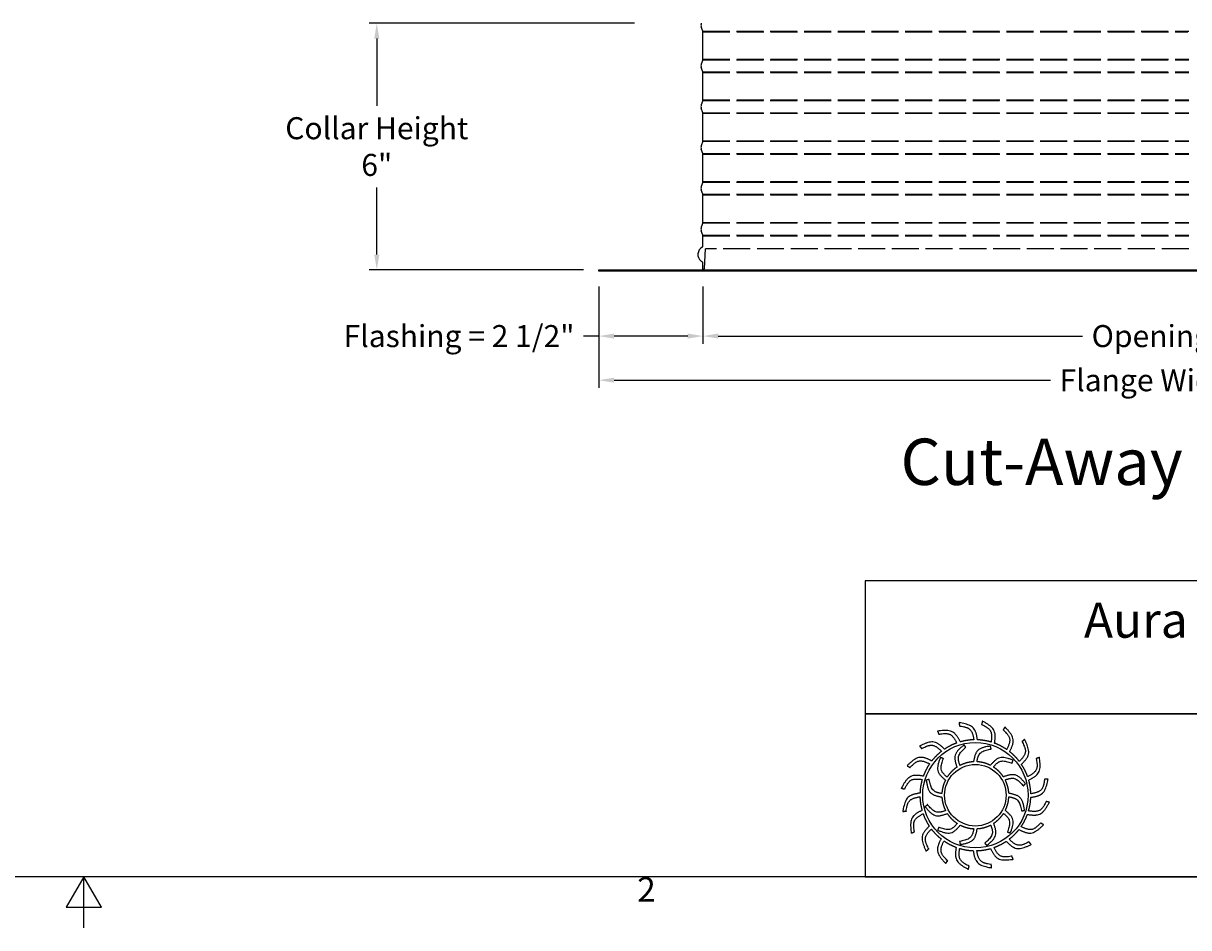
# Model space of a CAD drawing. Units: inches. Extents: x -19 to 86, y 1 to 83.
# Drawn here: x 32 to 61, y 1 to 23 of the extents above; entities that cross this region are included whole.
import ezdxf

# ---------------------------------------------------------------- set-up
doc = ezdxf.new("R2010")
doc.units = ezdxf.units.IN
doc.header["$LTSCALE"] = 4
doc.header["$MEASUREMENT"] = 0
doc.linetypes.add('DASHED', pattern=[0.2067, 0.1654, -0.0413])
for name, color, linetype in [('Border (ANSI)', 7, 'Continuous'), ('CUT_AWAY', 1, 'DASHED'), ('DIMENSIONS', 5, 'Continuous'), ('Title Block', 7, 'Continuous'), ('Visible (ANSI)', 7, 'Continuous')]:
    doc.layers.add(name, color=color, linetype=linetype)
doc.layers.add('CALLOUTS', color=1, linetype='Continuous', plot=False)
doc.styles.add('Arial', font='arial.ttf')
doc.styles.add('Note Text (ANSI)', font='tahoma.ttf')
doc.dimstyles.new('Dimensions', dxfattribs={"dimtxt": 0.18, "dimasz": 0.125, "dimexe": 0.0625, "dimexo": 0.125, "dimgap": 0.09, "dimtad": 0, "dimtih": 1, "dimtoh": 1, "dimzin": 0, "dimdsep": 46, "dimlunit": 5, "dimtxsty": 'Arial', "dimcen": 0, "dimadec": 0, "dimazin": 0, "dimtfac": 1, "dimtofl": 0, "dimtmove": 0, "dimatfit": 3, "dimfxl": 1, "dimfrac": 2, "dimtolj": 1, "dimtzin": 0, "dimarcsym": 0})

# ---------------------------------------------------------------- blocks, each defined once
blk = doc.blocks.new('Borders Default Border')
at = {"layer": 'Border (ANSI)', "flags": 128}
for points in [[(0.75, 0.5), (0.75, 16.5), (21.25, 16.5), (21.25, 0.5), (0.75, 0.5)], [(11, 0.25), (11, 0.5), (10.9134, 0.35), (11.0866, 0.35), (11, 0.5)]]:
    blk.add_lwpolyline(points, dxfattribs=at)
at = {"layer": 'Border (ANSI)', "insert": (13.7136, 0.34), "char_height": 0.12, "attachment_point": 7, "style": 'Note Text (ANSI)'}
blk.add_mtext('2', dxfattribs=at)
blk = doc.blocks.new('AVP Title Block')
at = {"layer": 'Title Block', "color": 7}
for points in [[(0, 4.833), (-21.395, 4.833), (-21.395, 2.662), (0, 2.662)], [(0, 2.662), (-21.395, 2.662), (-21.395, 0), (0, 0)]]:
    blk.add_lwpolyline(points, close=True, dxfattribs=at)
at = {"layer": 'Title Block', "color": 5}
blk.add_circle((-19.595, 1.331), 0.861, dxfattribs=at)
at = {"layer": 'Title Block', "color": 1}
blk.add_circle((-19.595, 1.331), 0.503, dxfattribs=at)
at = {"layer": 'Title Block', "color": 5}
for points, weights, knots in [([(-19.349, 0.459), (-19.421, 0.438), (-19.495, 0.427), (-19.571, 0.425), (-19.559, 0.357), (-19.531, 0.229), (-19.399, 0.209), (-19.335, 0.199), (-19.333, 0.181), (-19.331, 0.162), (-19.33, 0.144), (-19.422, 0.162), (-19.588, 0.193), (-19.618, 0.353), (-19.63, 0.425), (-19.705, 0.428), (-19.78, 0.44), (-19.852, 0.462), (-19.861, 0.394), (-19.875, 0.263), (-19.756, 0.203), (-19.697, 0.174), (-19.701, 0.156), (-19.705, 0.138), (-19.709, 0.12), (-19.792, 0.166), (-19.94, 0.247), (-19.919, 0.408), (-19.908, 0.48), (-19.979, 0.506), (-20.046, 0.541), (-20.108, 0.584), (-20.138, 0.522), (-20.191, 0.402), (-20.096, 0.308), (-20.049, 0.262), (-20.059, 0.247), (-20.068, 0.231), (-20.078, 0.215), (-20.143, 0.284), (-20.258, 0.406), (-20.188, 0.554), (-20.156, 0.619), (-20.215, 0.665), (-20.268, 0.719), (-20.314, 0.779), (-20.361, 0.729), (-20.449, 0.631), (-20.388, 0.513), (-20.357, 0.455), (-20.371, 0.443), (-20.385, 0.431), (-20.399, 0.419), (-20.439, 0.504), (-20.511, 0.657), (-20.399, 0.775), (-20.348, 0.827), (-20.39, 0.89), (-20.424, 0.957), (-20.449, 1.028), (-20.509, 0.995), (-20.623, 0.93), (-20.601, 0.798), (-20.591, 0.734), (-20.608, 0.726), (-20.625, 0.719), (-20.642, 0.712), (-20.654, 0.806), (-20.675, 0.973), (-20.531, 1.051), (-20.467, 1.084), (-20.487, 1.157), (-20.499, 1.231), (-20.501, 1.307), (-20.568, 1.294), (-20.697, 1.267), (-20.717, 1.135), (-20.726, 1.07), (-20.745, 1.069), (-20.763, 1.067), (-20.782, 1.066), (-20.764, 1.158), (-20.732, 1.324), (-20.572, 1.354), (-20.5, 1.366), (-20.497, 1.441), (-20.485, 1.516), (-20.464, 1.588), (-20.532, 1.597), (-20.663, 1.611), (-20.722, 1.491), (-20.751, 1.433), (-20.769, 1.437), (-20.787, 1.441), (-20.805, 1.445), (-20.76, 1.528), (-20.679, 1.676), (-20.517, 1.655), (-20.445, 1.644), (-20.419, 1.715), (-20.385, 1.782), (-20.342, 1.844), (-20.404, 1.874), (-20.524, 1.927), (-20.617, 1.832), (-20.663, 1.785), (-20.679, 1.795), (-20.695, 1.804), (-20.711, 1.814), (-20.642, 1.879), (-20.519, 1.994), (-20.372, 1.924), (-20.307, 1.892), (-20.26, 1.951), (-20.207, 2.004), (-20.147, 2.049), (-20.196, 2.097), (-20.294, 2.185), (-20.412, 2.123), (-20.471, 2.093), (-20.483, 2.107), (-20.495, 2.121), (-20.507, 2.135), (-20.422, 2.175), (-20.269, 2.247), (-20.151, 2.135), (-20.099, 2.084), (-20.036, 2.126), (-19.969, 2.16), (-19.898, 2.185), (-19.93, 2.245), (-19.996, 2.359), (-20.127, 2.337), (-20.192, 2.326), (-20.199, 2.344), (-20.206, 2.361), (-20.214, 2.378), (-20.12, 2.389), (-19.953, 2.411), (-19.875, 2.267), (-19.841, 2.203), (-19.769, 2.223), (-19.694, 2.235), (-19.619, 2.237), (-19.631, 2.304), (-19.658, 2.433), (-19.79, 2.453), (-19.855, 2.462), (-19.857, 2.481), (-19.858, 2.499), (-19.86, 2.518), (-19.767, 2.5), (-19.602, 2.468), (-19.572, 2.308), (-19.56, 2.236), (-19.484, 2.233), (-19.41, 2.221), (-19.338, 2.2), (-19.329, 2.268), (-19.315, 2.399), (-19.434, 2.458), (-19.493, 2.487), (-19.489, 2.505), (-19.484, 2.523), (-19.48, 2.541), (-19.398, 2.496), (-19.25, 2.415), (-19.271, 2.253), (-19.281, 2.181), (-19.211, 2.155), (-19.144, 2.12), (-19.082, 2.078), (-19.052, 2.14), (-18.998, 2.26), (-19.094, 2.353), (-19.14, 2.399), (-19.131, 2.415), (-19.121, 2.431), (-19.112, 2.447), (-19.047, 2.378), (-18.932, 2.255), (-19.002, 2.108), (-19.034, 2.043), (-18.975, 1.996), (-18.922, 1.943), (-18.876, 1.883), (-18.829, 1.932), (-18.741, 2.03), (-18.802, 2.148), (-18.832, 2.206), (-18.818, 2.219), (-18.804, 2.231), (-18.79, 2.243), (-18.75, 2.157), (-18.678, 2.005), (-18.791, 1.886), (-18.842, 1.835), (-18.8, 1.772), (-18.766, 1.705), (-18.741, 1.634), (-18.68, 1.666), (-18.566, 1.732), (-18.588, 1.863), (-18.599, 1.928), (-18.582, 1.935), (-18.565, 1.942), (-18.548, 1.95), (-18.536, 1.856), (-18.515, 1.689), (-18.658, 1.611), (-18.723, 1.577), (-18.702, 1.505), (-18.691, 1.43), (-18.689, 1.355), (-18.621, 1.367), (-18.493, 1.394), (-18.473, 1.526), (-18.463, 1.591), (-18.445, 1.593), (-18.426, 1.594), (-18.408, 1.596), (-18.426, 1.503), (-18.457, 1.337), (-18.618, 1.308), (-18.689, 1.295), (-18.692, 1.22), (-18.704, 1.146), (-18.726, 1.074), (-18.658, 1.065), (-18.527, 1.051), (-18.467, 1.17), (-18.438, 1.229), (-18.42, 1.224), (-18.402, 1.22), (-18.384, 1.216), (-18.43, 1.133), (-18.511, 0.986), (-18.673, 1.007), (-18.745, 1.017), (-18.771, 0.947), (-18.805, 0.88), (-18.848, 0.818), (-18.786, 0.788), (-18.666, 0.734), (-18.572, 0.83), (-18.526, 0.876), (-18.511, 0.867), (-18.495, 0.857), (-18.479, 0.848), (-18.548, 0.783), (-18.671, 0.668), (-18.818, 0.738), (-18.883, 0.77), (-18.93, 0.711), (-18.983, 0.658), (-19.043, 0.612), (-18.993, 0.565), (-18.895, 0.476), (-18.777, 0.538), (-18.719, 0.568), (-18.707, 0.554), (-18.695, 0.54), (-18.683, 0.526), (-18.768, 0.486), (-18.921, 0.414), (-19.039, 0.527), (-19.091, 0.577), (-19.154, 0.536), (-19.221, 0.502), (-19.292, 0.477), (-19.26, 0.416), (-19.194, 0.302), (-19.062, 0.324), (-18.998, 0.335), (-18.99, 0.318), (-18.983, 0.301), (-18.976, 0.284), (-19.07, 0.272), (-19.237, 0.251), (-19.315, 0.394), (-19.349, 0.459)], [1, 0.9948603164, 0.9948603164, 1, 1, 1, 1, 1, 1, 1, 1, 1, 1, 1, 1, 0.994860316401, 0.994860316401, 1, 1, 1, 1, 1, 1, 1, 1, 1, 1, 1, 1, 0.9948603164, 0.9948603164, 1, 1, 1, 1, 1, 1, 1, 1, 1, 1, 1, 1, 0.9948603164, 0.9948603164, 1, 1, 1, 1, 1, 1, 1, 1, 1, 1, 1, 1, 0.9948603164, 0.9948603164, 1, 1, 1, 1, 1, 1, 1, 1, 1, 1, 1, 1, 0.9948603164, 0.9948603164, 1, 1, 1, 1, 1, 1, 1, 1, 1, 1, 1, 1, 0.9948603164, 0.9948603164, 1, 1, 1, 1, 1, 1, 1, 1, 1, 1, 1, 1, 0.994860316401, 0.994860316401, 1, 1, 1, 1, 1, 1, 1, 1, 1, 1, 1, 1, 0.9948603164, 0.9948603164, 1, 1, 1, 1, 1, 1, 1, 1, 1, 1, 1, 1, 0.9948603164, 0.9948603164, 1, 1, 1, 1, 1, 1, 1, 1, 1, 1, 1, 1, 0.994860316401, 0.994860316401, 1, 1, 1, 1, 1, 1, 1, 1, 1, 1, 1, 1, 0.9948603164, 0.9948603164, 1, 1, 1, 1, 1, 1, 1, 1, 1, 1, 1, 1, 0.9948603164, 0.9948603164, 1, 1, 1, 1, 1, 1, 1, 1, 1, 1, 1, 1, 0.9948603164, 0.9948603164, 1, 1, 1, 1, 1, 1, 1, 1, 1, 1, 1, 1, 0.9948603164, 0.9948603164, 1, 1, 1, 1, 1, 1, 1, 1, 1, 1, 1, 1, 0.9948603164, 0.9948603164, 1, 1, 1, 1, 1, 1, 1, 1, 1, 1, 1, 1, 0.9948603164, 0.9948603164, 1, 1, 1, 1, 1, 1, 1, 1, 1, 1, 1, 1, 0.9948603164, 0.9948603164, 1, 1, 1, 1, 1, 1, 1, 1, 1, 1, 1, 1, 0.9948603164, 0.9948603164, 1, 1, 1, 1, 1, 1, 1, 1, 1, 1, 1, 1, 0.9948603164, 0.9948603164, 1, 1, 1, 1, 1, 1, 1, 1, 1, 1, 1, 1], [0, 0, 0, 0, 0.248507, 0.248507, 0.248507, 0.37697, 0.501003, 0.501003, 0.501003, 1.501003, 1.501003, 1.501003, 1.677561, 1.816702, 1.816702, 1.816702, 2.065208, 2.065208, 2.065208, 2.193671, 2.317705, 2.317705, 2.317705, 3.317705, 3.317705, 3.317705, 3.494263, 3.633403, 3.633403, 3.633403, 3.88191, 3.88191, 3.88191, 4.010373, 4.134407, 4.134407, 4.134407, 5.134407, 5.134407, 5.134407, 5.310965, 5.450105, 5.450105, 5.450105, 5.698612, 5.698612, 5.698612, 5.827074, 5.951108, 5.951108, 5.951108, 6.951108, 6.951108, 6.951108, 7.127666, 7.266806, 7.266806, 7.266806, 7.515313, 7.515313, 7.515313, 7.643776, 7.76781, 7.76781, 7.76781, 8.76781, 8.76781, 8.76781, 8.944368, 9.083508, 9.083508, 9.083508, 9.332015, 9.332015, 9.332015, 9.460478, 9.584512, 9.584512, 9.584512, 10.584512, 10.584512, 10.584512, 10.761069, 10.90021, 10.90021, 10.90021, 11.148716, 11.148716, 11.148716, 11.277179, 11.401213, 11.401213, 11.401213, 12.401213, 12.401213, 12.401213, 12.577771, 12.716911, 12.716911, 12.716911, 12.965418, 12.965418, 12.965418, 13.093881, 13.217915, 13.217915, 13.217915, 14.217915, 14.217915, 14.217915, 14.394473, 14.533613, 14.533613, 14.533613, 14.78212, 14.78212, 14.78212, 14.910582, 15.034616, 15.034616, 15.034616, 16.034616, 16.034616, 16.034616, 16.211174, 16.350315, 16.350315, 16.350315, 16.598821, 16.598821, 16.598821, 16.727284, 16.851318, 16.851318, 16.851318, 17.851318, 17.851318, 17.851318, 18.027876, 18.167016, 18.167016, 18.167016, 18.415523, 18.415523, 18.415523, 18.543986, 18.66802, 18.66802, 18.66802, 19.66802, 19.66802, 19.66802, 19.844577, 19.983718, 19.983718, 19.983718, 20.232225, 20.232225, 20.232225, 20.360687, 20.484721, 20.484721, 20.484721, 21.484721, 21.484721, 21.484721, 21.661279, 21.800419, 21.800419, 21.800419, 22.048926, 22.048926, 22.048926, 22.177389, 22.301423, 22.301423, 22.301423, 23.301423, 23.301423, 23.301423, 23.477981, 23.617121, 23.617121, 23.617121, 23.865628, 23.865628, 23.865628, 23.994091, 24.118124, 24.118124, 24.118124, 25.118124, 25.118124, 25.118124, 25.294682, 25.433823, 25.433823, 25.433823, 25.682329, 25.682329, 25.682329, 25.810792, 25.934826, 25.934826, 25.934826, 26.934826, 26.934826, 26.934826, 27.111384, 27.250524, 27.250524, 27.250524, 27.499031, 27.499031, 27.499031, 27.627494, 27.751528, 27.751528, 27.751528, 28.751528, 28.751528, 28.751528, 28.928086, 29.067226, 29.067226, 29.067226, 29.315733, 29.315733, 29.315733, 29.444195, 29.568229, 29.568229, 29.568229, 30.568229, 30.568229, 30.568229, 30.744787, 30.883927, 30.883927, 30.883927, 31.132434, 31.132434, 31.132434, 31.260897, 31.384931, 31.384931, 31.384931, 32.384931, 32.384931, 32.384931, 32.561489, 32.700629, 32.700629, 32.700629, 32.949136, 32.949136, 32.949136, 33.077599, 33.201633, 33.201633, 33.201633, 34.201633, 34.201633, 34.201633, 34.37819, 34.517331, 34.517331, 34.517331, 34.765837, 34.765837, 34.765837, 34.8943, 35.018334, 35.018334, 35.018334, 36.018334, 36.018334, 36.018334, 36.194892, 36.334032, 36.334032, 36.334032, 36.334032]), ([(-20.056, 1.627), (-20.014, 1.692), (-19.96, 1.746), (-19.895, 1.789), (-19.918, 1.856), (-19.966, 2), (-19.846, 2.098), (-19.782, 2.15), (-19.771, 2.138), (-19.76, 2.126), (-19.749, 2.114), (-19.805, 2.065), (-19.9, 1.981), (-19.863, 1.866), (-19.846, 1.817), (-19.777, 1.853), (-19.703, 1.873), (-19.626, 1.877), (-19.612, 1.947), (-19.582, 2.096), (-19.429, 2.121), (-19.348, 2.134), (-19.344, 2.118), (-19.34, 2.102), (-19.337, 2.086), (-19.409, 2.071), (-19.534, 2.047), (-19.56, 1.928), (-19.569, 1.878), (-19.492, 1.874), (-19.417, 1.854), (-19.348, 1.82), (-19.302, 1.873), (-19.201, 1.987), (-19.056, 1.932), (-18.979, 1.903), (-18.984, 1.887), (-18.989, 1.871), (-18.994, 1.855), (-19.064, 1.879), (-19.184, 1.92), (-19.266, 1.831), (-19.299, 1.792), (-19.234, 1.75), (-19.179, 1.695), (-19.137, 1.631), (-19.07, 1.654), (-18.925, 1.702), (-18.828, 1.582), (-18.775, 1.518), (-18.788, 1.507), (-18.8, 1.496), (-18.812, 1.485), (-18.861, 1.54), (-18.945, 1.636), (-19.06, 1.599), (-19.108, 1.582), (-19.073, 1.513), (-19.052, 1.439), (-19.048, 1.362), (-18.978, 1.348), (-18.829, 1.318), (-18.805, 1.165), (-18.791, 1.083), (-18.808, 1.08), (-18.824, 1.076), (-18.84, 1.073), (-18.854, 1.145), (-18.879, 1.27), (-18.997, 1.296), (-19.048, 1.305), (-19.052, 1.228), (-19.071, 1.153), (-19.106, 1.084), (-19.052, 1.037), (-18.938, 0.937), (-18.993, 0.792), (-19.023, 0.715), (-19.039, 0.72), (-19.054, 0.725), (-19.07, 0.73), (-19.046, 0.8), (-19.005, 0.92), (-19.095, 1.002), (-19.134, 1.035), (-19.176, 0.97), (-19.23, 0.915), (-19.295, 0.873), (-19.272, 0.805), (-19.223, 0.661), (-19.343, 0.564), (-19.407, 0.511), (-19.419, 0.523), (-19.43, 0.536), (-19.441, 0.548), (-19.385, 0.597), (-19.289, 0.68), (-19.326, 0.796), (-19.344, 0.844), (-19.412, 0.809), (-19.487, 0.788), (-19.564, 0.784), (-19.578, 0.714), (-19.608, 0.565), (-19.761, 0.541), (-19.842, 0.527), (-19.846, 0.544), (-19.849, 0.56), (-19.853, 0.576), (-19.78, 0.59), (-19.655, 0.615), (-19.63, 0.733), (-19.621, 0.784), (-19.698, 0.787), (-19.773, 0.807), (-19.841, 0.842), (-19.888, 0.788), (-19.989, 0.674), (-20.133, 0.729), (-20.211, 0.759), (-20.206, 0.774), (-20.201, 0.79), (-20.196, 0.806), (-20.126, 0.782), (-20.005, 0.741), (-19.924, 0.831), (-19.891, 0.87), (-19.956, 0.912), (-20.011, 0.966), (-20.053, 1.031), (-20.12, 1.008), (-20.264, 0.959), (-20.362, 1.079), (-20.414, 1.143), (-20.402, 1.154), (-20.39, 1.166), (-20.378, 1.177), (-20.329, 1.121), (-20.245, 1.025), (-20.13, 1.062), (-20.081, 1.08), (-20.117, 1.148), (-20.137, 1.223), (-20.142, 1.3), (-20.211, 1.314), (-20.36, 1.344), (-20.385, 1.496), (-20.398, 1.578), (-20.382, 1.582), (-20.366, 1.585), (-20.35, 1.589), (-20.335, 1.516), (-20.311, 1.391), (-20.192, 1.366), (-20.142, 1.357), (-20.138, 1.434), (-20.119, 1.508), (-20.084, 1.577), (-20.137, 1.624), (-20.251, 1.725), (-20.196, 1.869), (-20.167, 1.947), (-20.151, 1.942), (-20.135, 1.937), (-20.119, 1.932), (-20.143, 1.862), (-20.185, 1.741), (-20.095, 1.66), (-20.056, 1.627)], [1, 0.985361754803, 0.985361754803, 1, 1, 1, 1, 1, 1, 1, 1, 1, 1, 1, 1, 0.985361754803, 0.985361754803, 1, 1, 1, 1, 1, 1, 1, 1, 1, 1, 1, 1, 0.985361754803, 0.985361754803, 1, 1, 1, 1, 1, 1, 1, 1, 1, 1, 1, 1, 0.985361754802, 0.985361754802, 1, 1, 1, 1, 1, 1, 1, 1, 1, 1, 1, 1, 0.985361754803, 0.985361754803, 1, 1, 1, 1, 1, 1, 1, 1, 1, 1, 1, 1, 0.985361754803, 0.985361754803, 1, 1, 1, 1, 1, 1, 1, 1, 1, 1, 1, 1, 0.985361754801, 0.985361754801, 1, 1, 1, 1, 1, 1, 1, 1, 1, 1, 1, 1, 0.985361754803, 0.985361754803, 1, 1, 1, 1, 1, 1, 1, 1, 1, 1, 1, 1, 0.985361754803, 0.985361754803, 1, 1, 1, 1, 1, 1, 1, 1, 1, 1, 1, 1, 0.985361754803, 0.985361754803, 1, 1, 1, 1, 1, 1, 1, 1, 1, 1, 1, 1, 0.985361754803, 0.985361754803, 1, 1, 1, 1, 1, 1, 1, 1, 1, 1, 1, 1, 0.985361754799, 0.985361754799, 1, 1, 1, 1, 1, 1, 1, 1, 1, 1, 1, 1], [0, 0, 0, 0, 0.419888, 0.419888, 0.419888, 0.555299, 0.710678, 0.710678, 0.710678, 1.710678, 1.710678, 1.710678, 1.849737, 1.948766, 1.948766, 1.948766, 2.368654, 2.368654, 2.368654, 2.504065, 2.659445, 2.659445, 2.659445, 3.659445, 3.659445, 3.659445, 3.798503, 3.897533, 3.897533, 3.897533, 4.31742, 4.31742, 4.31742, 4.452832, 4.608211, 4.608211, 4.608211, 5.608211, 5.608211, 5.608211, 5.747269, 5.846299, 5.846299, 5.846299, 6.266187, 6.266187, 6.266187, 6.401598, 6.556977, 6.556977, 6.556977, 7.556977, 7.556977, 7.556977, 7.696036, 7.795065, 7.795065, 7.795065, 8.214953, 8.214953, 8.214953, 8.350364, 8.505744, 8.505744, 8.505744, 9.505744, 9.505744, 9.505744, 9.644802, 9.743832, 9.743832, 9.743832, 10.163719, 10.163719, 10.163719, 10.299131, 10.45451, 10.45451, 10.45451, 11.45451, 11.45451, 11.45451, 11.593568, 11.692598, 11.692598, 11.692598, 12.112486, 12.112486, 12.112486, 12.247897, 12.403276, 12.403276, 12.403276, 13.403276, 13.403276, 13.403276, 13.542335, 13.641365, 13.641365, 13.641365, 14.061252, 14.061252, 14.061252, 14.196664, 14.352043, 14.352043, 14.352043, 15.352043, 15.352043, 15.352043, 15.491101, 15.590131, 15.590131, 15.590131, 16.010018, 16.010018, 16.010018, 16.14543, 16.300809, 16.300809, 16.300809, 17.300809, 17.300809, 17.300809, 17.439868, 17.538897, 17.538897, 17.538897, 17.958785, 17.958785, 17.958785, 18.094196, 18.249575, 18.249575, 18.249575, 19.249575, 19.249575, 19.249575, 19.388634, 19.487664, 19.487664, 19.487664, 19.907551, 19.907551, 19.907551, 20.042963, 20.198342, 20.198342, 20.198342, 21.198342, 21.198342, 21.198342, 21.3374, 21.43643, 21.43643, 21.43643, 21.856318, 21.856318, 21.856318, 21.991729, 22.147108, 22.147108, 22.147108, 23.147108, 23.147108, 23.147108, 23.286167, 23.385196, 23.385196, 23.385196, 23.385196])]:
    blk.add_rational_spline(points, weights, degree=3, knots=knots, dxfattribs=at)
at = {"layer": 'Title Block', "color": 7, "insert": (-10.697, 4.479), "char_height": 0.57465, "attachment_point": 2, "style": 'Arial'}
blk.add_mtext_dynamic_manual_height_columns('{\\fArial|b1|i0|c0|p34;Aura Solar Attic Fan    Model: ASF-24-C6}', width=21.17107, gutter_width=2.612, heights=[0], dxfattribs=at)
blk = doc.blocks.new('*D19')
at = {"layer": 'Defpoints', "color": 0, "transparency": 16777216}
for p in [(40.933, 22.915), (47.625, 22.915), (46.375, 16.873)]:
    blk.add_point(p, dxfattribs=at)
at = {"layer": 'DIMENSIONS', "color": 0, "lineweight": -2, "transparency": 16777216}
for p, q in [((47.25, 22.915), (40.746, 22.915)), ((40.933, 22.54), (40.933, 20.894)), ((40.933, 17.248), (40.933, 18.894)), ((46, 16.873), (40.746, 16.873))]:
    blk.add_line(p, q, dxfattribs=at)
at = {"layer": 'DIMENSIONS', "color": 0, "transparency": 16777216}
for points in [[(40.871, 22.54), (40.996, 22.54), (40.933, 22.915)], [(40.871, 17.248), (40.996, 17.248), (40.933, 16.873)]]:
    blk.add_solid(points, dxfattribs=at)
at = {"layer": 'DIMENSIONS', "color": 0, "transparency": 16777216, "insert": (40.933, 19.894), "char_height": 0.54, "width": 6.84089, "attachment_point": 5, "style": 'Arial'}
blk.add_mtext('\\A1;Collar Height\\P6"', dxfattribs=at)
blk = doc.blocks.new('*D20')
at = {"layer": 'Defpoints', "color": 0, "transparency": 16777216}
for p in [(46.375, 16.843), (48.93, 16.843), (48.93, 15.249)]:
    blk.add_point(p, dxfattribs=at)
at = {"layer": 'DIMENSIONS', "color": 0, "lineweight": -2, "transparency": 16777216}
for p, q in [((46.375, 16.468), (46.375, 15.062)), ((48.93, 16.468), (48.93, 15.062)), ((46.375, 15.249), (46, 15.249)), ((48.555, 15.249), (46.75, 15.249))]:
    blk.add_line(p, q, dxfattribs=at)
at = {"layer": 'DIMENSIONS', "color": 0, "transparency": 16777216}
for points in [[(46.75, 15.312), (46.75, 15.187), (46.375, 15.249)], [(48.555, 15.312), (48.555, 15.187), (48.93, 15.249)]]:
    blk.add_solid(points, dxfattribs=at)
at = {"layer": 'DIMENSIONS', "color": 0, "transparency": 16777216, "insert": (42.95, 15.249), "char_height": 0.54, "attachment_point": 5, "style": 'Arial'}
blk.add_mtext('\\A1;Flashing = 2 1/2"', dxfattribs=at)
blk = doc.blocks.new('*D22')
at = {"layer": 'Defpoints', "color": 0, "transparency": 16777216}
for p in [(48.93, 16.843), (72.82, 16.843), (72.82, 15.249)]:
    blk.add_point(p, dxfattribs=at)
at = {"layer": 'DIMENSIONS', "color": 0, "lineweight": -2, "transparency": 16777216}
for p, q in [((48.93, 16.468), (48.93, 15.062)), ((72.82, 16.468), (72.82, 15.062)), ((49.305, 15.249), (58.231, 15.249)), ((72.445, 15.249), (63.518, 15.249))]:
    blk.add_line(p, q, dxfattribs=at)
at = {"layer": 'DIMENSIONS', "color": 0, "transparency": 16777216}
for points in [[(49.305, 15.312), (49.305, 15.187), (48.93, 15.249)], [(72.445, 15.312), (72.445, 15.187), (72.82, 15.249)]]:
    blk.add_solid(points, dxfattribs=at)
at = {"layer": 'DIMENSIONS', "color": 0, "transparency": 16777216, "insert": (60.875, 15.249), "char_height": 0.54, "width": 5.37958, "attachment_point": 5, "style": 'Arial'}
blk.add_mtext('\\A1;Opening = 24"', dxfattribs=at)
blk = doc.blocks.new('*D23')
at = {"layer": 'Defpoints', "color": 0, "transparency": 16777216}
for p in [(46.375, 16.843), (75.375, 16.843), (75.375, 14.168)]:
    blk.add_point(p, dxfattribs=at)
at = {"layer": 'DIMENSIONS', "color": 0, "lineweight": -2, "transparency": 16777216}
for p, q in [((46.375, 16.468), (46.375, 13.981)), ((75.375, 16.468), (75.375, 13.981)), ((46.75, 14.168), (57.448, 14.168)), ((75, 14.168), (64.302, 14.168))]:
    blk.add_line(p, q, dxfattribs=at)
at = {"layer": 'DIMENSIONS', "color": 0, "transparency": 16777216}
for points in [[(46.75, 14.231), (46.75, 14.106), (46.375, 14.168)], [(75, 14.231), (75, 14.106), (75.375, 14.168)]]:
    blk.add_solid(points, dxfattribs=at)
at = {"layer": 'DIMENSIONS', "color": 0, "transparency": 16777216, "insert": (60.875, 14.168), "char_height": 0.54, "attachment_point": 5, "style": 'Arial'}
blk.add_mtext('\\A1;Flange Width = 29"', dxfattribs=at)

msp = doc.modelspace()

# ---------------------------------------------------------------- linework, layer by layer
at = {"layer": 'CUT_AWAY'}
for p, q in [((48.92724, 22.7237), (60.83762, 22.7237)), ((48.92974, 22.70978), (60.81862, 22.70978)), ((48.92724, 22.02273), (60.83762, 22.02273)), ((48.92974, 22.03665), (60.83762, 22.03665)), ((48.92724, 21.7237), (60.83762, 21.7237)), ((48.92974, 21.70978), (60.83762, 21.70978)), ((48.92724, 21.02273), (60.83762, 21.02273)), ((48.92974, 21.03665), (60.83762, 21.03665)), ((48.92724, 20.7237), (60.83762, 20.7237)), ((48.92974, 20.70978), (60.83762, 20.70978)), ((48.92724, 20.02273), (60.83762, 20.02273)), ((48.92974, 20.03665), (60.83762, 20.03665)), ((48.92724, 19.7237), (60.83762, 19.7237)), ((48.92974, 19.70978), (60.83762, 19.70978)), ((48.92724, 19.02273), (60.83762, 19.02273)), ((48.92974, 19.03665), (60.83762, 19.03665)), ((48.92724, 18.7237), (60.83762, 18.7237)), ((48.92974, 18.70978), (60.83762, 18.70978)), ((48.92724, 18.02273), (60.83762, 18.02273)), ((48.92974, 18.03665), (60.83762, 18.03665)), ((48.92724, 17.7237), (60.83762, 17.7237)), ((48.92974, 17.70978), (60.83762, 17.70978))]:
    msp.add_line(p, q, dxfattribs=at)
for points in [[(48.96431, 16.90666), (48.99215, 17.38776)], [(60.83762, 17.38776), (48.99215, 17.38776)], [(48.91921, 16.8503), (48.9194, 16.85036), (48.92051, 16.85069), (48.92161, 16.85104), (48.92271, 16.85142), (48.92381, 16.85182), (48.92491, 16.85224), (48.926, 16.85268), (48.92709, 16.85315), (48.92818, 16.85364), (48.92926, 16.85415), (48.93034, 16.85468), (48.93141, 16.85524), (48.93247, 16.85582), (48.93353, 16.85643), (48.93458, 16.85706), (48.93562, 16.85771), (48.93665, 16.85838), (48.93766, 16.85907), (48.93867, 16.85979), (48.93967, 16.86053), (48.94065, 16.86129), (48.94162, 16.86207), (48.94258, 16.86287), (48.94352, 16.86369), (48.94445, 16.86453), (48.94536, 16.8654), (48.94625, 16.86628), (48.94713, 16.86718), (48.94799, 16.8681), (48.94883, 16.86903), (48.94965, 16.86998), (48.95046, 16.87095), (48.95124, 16.87194), (48.952, 16.87294), (48.95275, 16.87396), (48.95347, 16.87499), (48.95417, 16.87603), (48.95485, 16.87709), (48.95551, 16.87815), (48.95614, 16.87923), (48.95675, 16.88032), (48.95734, 16.88143), (48.9579, 16.88254), (48.95845, 16.88365), (48.95896, 16.88478), (48.95946, 16.88591), (48.95993, 16.88705), (48.96037, 16.8882), (48.9608, 16.88935), (48.9612, 16.8905), (48.96157, 16.89166), (48.96192, 16.89282), (48.96225, 16.89398), (48.96255, 16.89515), (48.96283, 16.89631), (48.96309, 16.89748), (48.96332, 16.89864), (48.96353, 16.8998), (48.96371, 16.90096), (48.96388, 16.90212), (48.96402, 16.90328), (48.96414, 16.90443), (48.96424, 16.90557), (48.96431, 16.90672)]]:
    msp.add_lwpolyline(points, dxfattribs=at)
at = {"layer": 'Visible (ANSI)'}
for p, q in [((48.92724, 22.7237), (48.88711, 22.8318)), ((48.92974, 22.03665), (48.92974, 22.70978)), ((48.92724, 22.02273), (48.88711, 21.91463)), ((48.92724, 21.7237), (48.88711, 21.8318)), ((48.92974, 21.03665), (48.92974, 21.70978)), ((48.92724, 21.02273), (48.88711, 20.91463)), ((48.92724, 20.7237), (48.88711, 20.8318)), ((48.92974, 20.03665), (48.92974, 20.70978)), ((48.92724, 20.02273), (48.88711, 19.91463)), ((48.92724, 19.7237), (48.88711, 19.8318)), ((48.92974, 19.03665), (48.92974, 19.70978)), ((48.92724, 19.02273), (48.88711, 18.91463)), ((48.92724, 18.7237), (48.88711, 18.8318)), ((48.92974, 18.03665), (48.92974, 18.70978)), ((48.92724, 18.02273), (48.88711, 17.91463)), ((48.92724, 17.7237), (48.88711, 17.8318)), ((48.92974, 17.46072), (48.92974, 17.70978)), ((46.37474, 16.87322), (75.37474, 16.87322)), ((46.37474, 16.84322), (46.37474, 16.87322)), ((48.92974, 16.87322), (48.92974, 17.03572)), ((75.37474, 16.84322), (46.37474, 16.84322))]:
    msp.add_line(p, q, dxfattribs=at)
for centre, radius, start, end in [((48.99867, 22.87322), 0.119, 159.635074, 200.364926), ((48.88974, 22.70978), 0.04, 0, 20.364926), ((48.88974, 22.70978), 0.04, 0, 20.364926), ((48.88974, 22.03665), 0.04, 339.635074, 0), ((48.99867, 21.87322), 0.119, 159.635074, 200.364926), ((48.88974, 21.70978), 0.04, 0, 20.364926), ((48.99867, 20.87322), 0.119, 159.635074, 200.364926), ((48.88974, 21.03665), 0.04, 339.635074, 0), ((48.88974, 20.70978), 0.04, 0, 20.364926), ((48.88974, 20.03665), 0.04, 339.635074, 0), ((48.99867, 19.87322), 0.119, 159.635074, 200.364926), ((48.88974, 19.70978), 0.04, 0, 20.364926), ((48.99867, 18.87322), 0.119, 159.635074, 200.364926), ((48.88974, 19.03665), 0.04, 339.635074, 0), ((48.88974, 18.70978), 0.04, 0, 20.364926), ((48.88974, 18.03665), 0.04, 339.635074, 0), ((48.99867, 17.87322), 0.119, 159.635074, 200.364926), ((48.88974, 17.70978), 0.04, 0, 20.364926), ((48.88974, 17.46072), 0.04, 299.06891, 0), ((49.00787, 17.24822), 0.20312, 119.06891, 229.413683), ((48.99261, 17.21822), 0.1706, 226.749245, 243.422786), ((48.88974, 17.03572), 0.04, 0, 48.432365)]:
    msp.add_arc(centre, radius, start, end, dxfattribs=at)

# ---------------------------------------------------------------- block references
for name, p, xscale, yscale, zscale in [('Borders Default Border', (-21.25, -0.5), 5, 5, 5), ('AVP Title Block', (85, 2), 1.5, 1.5, 1.5)]:
    msp.add_blockref(name, p, dxfattribs=dict(xscale=xscale, yscale=yscale, zscale=zscale))

# ---------------------------------------------------------------- texts
at = {"layer": 'CALLOUTS', "insert": (60.87475, 12.16801), "char_height": 0.75, "width": 24.0324839, "attachment_point": 5, "style": 'Note Text (ANSI)'}
msp.add_mtext('{\\fArial|b1|i0|c0|p34;\\H1.51515x;Cut-Away Side View}', dxfattribs=at)

# ---------------------------------------------------------------- dimensions: what is measured, and where the dimension line sits
at = {"layer": 'DIMENSIONS'}
dim = msp.add_linear_dim(base=(40.93334, 22.91463), p1=(46.37474, 16.87322), p2=(47.62474, 22.91463), angle=90, text='Collar Height\\P<>', dimstyle='Dimensions', override={"dimdec": 3, "dimpost": '"'}, dxfattribs=at)
dim.commit()
dim.dimension.update_dxf_attribs({"geometry": '*D19', "text_midpoint": (40.93334, 19.89392)})
dim = msp.add_linear_dim(base=(48.929740829, 15.2494830193), p1=(46.374740829, 16.8432164212), p2=(48.929740829, 16.8432164212), text='Flashing = <>', dimstyle='Dimensions', override={"dimscale": 0, "dimpost": '"', "dimtix": 0, "dimtofl": 0, "dimtmove": 0, "dimatfit": 3}, dxfattribs=at)
dim.commit()
dim.dimension.update_dxf_attribs({"geometry": '*D20', "text_midpoint": (42.9499932165, 15.2494830193), "dimtype": 160})
for base, p1, p2, text, picture, middle in [((75.37476, 14.16801), (46.37474, 16.84322), (75.37476, 16.84322), 'Flange Width = <>', '*D23', (60.87475, 14.16801)), ((72.81974, 15.24948), (48.92974, 16.84322), (72.81974, 16.84322), 'Opening = <>', '*D22', (60.87474, 15.24948))]:
    dim = msp.add_linear_dim(base=base, p1=p1, p2=p2, text=text, dimstyle='Dimensions', override={"dimscale": 0, "dimpost": '"'}, dxfattribs=at)
    dim.commit()
    dim.dimension.update_dxf_attribs({"geometry": picture, "text_midpoint": middle})

doc.saveas('drawing.dxf')
